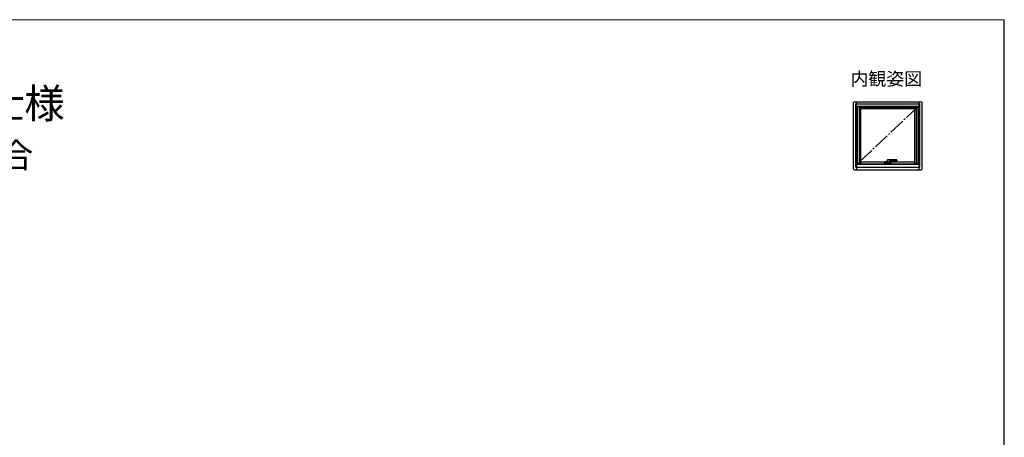
# Model space of a CAD drawing. Extents: x 0 to 1050, y 0 to 1583.
# Drawn here: x 451 to 1050, y 1276 to 1530 of the extents above; entities that cross this region are included whole.
import ezdxf
from ezdxf.enums import TextEntityAlignment as Align

# ---------------------------------------------------------------- set-up
doc = ezdxf.new("R2010")
doc.units = 0
doc.linetypes.add('YCENTER_1', pattern=[13, 10, -1, 1, -1])
doc.linetypes.add('YDIVIDE_1', pattern=[15, 10, -1, 1, -1, 1, -1])
for name, color, linetype, lineweight in [('USER1', 3, 'CONTINUOUS', 13), ('YKK_A1', 4, 'CONTINUOUS', 30), ('YKK_ZWAK', 7, 'CONTINUOUS', 30), ('YSS_KE', 3, 'CONTINUOUS', 30)]:
    doc.layers.add(name, color=color, linetype=linetype, lineweight=lineweight)
doc.styles.get("Standard").update_dxf_attribs({"font": 'txt', "bigfont": 'BIGFONT'})

msp = doc.modelspace()

# ---------------------------------------------------------------- linework, layer by layer
at = {"layer": 'YKK_A1', "linetype": 'ByBlock'}
for p, q in [((958.3, 1439.15), (958.3, 1479.5)), ((958.8, 1480), (999.5, 1480)), ((959.65, 1440.25), (959.65, 1478.75)), ((959.65, 1478.75), (998.65, 1478.75)), ((960.1, 1477.25), (960.1, 1480)), ((960.1, 1477.25), (998.2, 1477.25)), ((960.53, 1477.38), (997.78, 1477.38)), ((960.53, 1442.13), (960.53, 1477.38)), ((960.65, 1442.25), (960.65, 1477.25)), ((961.78, 1442.25), (961.78, 1477.25)), ((961.78, 1476.53), (996.53, 1476.53)), ((961.78, 1476.45), (996.53, 1476.45)), ((962.75, 1442.25), (962.75, 1476.45)), ((962.75, 1476.03), (995.55, 1476.03)), ((995.55, 1442.25), (995.55, 1476.45)), ((996.53, 1442.25), (996.53, 1477.25)), ((997.65, 1442.25), (997.65, 1477.25)), ((997.78, 1442.13), (997.78, 1477.38)), ((998.2, 1477.25), (998.2, 1480)), ((998.65, 1440.25), (998.65, 1478.75)), ((1000, 1439.15), (1000, 1479.5)), ((958.8, 1438.65), (999.5, 1438.65)), ((959.65, 1440.25), (998.65, 1440.25)), ((960.1, 1442.25), (998.2, 1442.25)), ((960.1, 1442.25), (960.1, 1438.65)), ((960.53, 1442.13), (997.78, 1442.13)), ((962.75, 1443.43), (977.34, 1443.43)), ((980.96, 1443.43), (995.55, 1443.43)), ((998.2, 1438.65), (998.2, 1442.25))]:
    msp.add_line(p, q, dxfattribs=at)
at = {"layer": 'YKK_A1', "linetype": 'YCENTER_1'}
msp.add_line((997.65, 1477.25), (960.65, 1442.25), dxfattribs=at)
at = {"layer": 'YKK_A1'}
for p, q in [((978.79, 1444.62), (978.81, 1444.63)), ((984.6, 1444.63), (978.81, 1444.63)), ((984.65, 1444.58), (984.65, 1444.13)), ((977.34, 1442.63), (977.34, 1443.51)), ((977.38, 1443.51), (977.38, 1442.64)), ((977.38, 1442.63), (977.38, 1442.63)), ((977.4, 1442.63), (977.4, 1443.53)), ((977.44, 1443.61), (978.69, 1443.61)), ((977.44, 1442.58), (978.72, 1442.58)), ((977.44, 1442.57), (977.44, 1442.58)), ((977.44, 1442.54), (978.72, 1442.54)), ((977.45, 1443.58), (978.69, 1443.58)), ((978.72, 1442.58), (977.45, 1442.58)), ((978.2, 1442.58), (978.2, 1443.58)), ((978.69, 1443.92), (978.69, 1442.64)), ((978.72, 1442.63), (978.69, 1442.64)), ((978.72, 1442.63), (978.72, 1442.25)), ((980.85, 1442.58), (979.61, 1442.58)), ((979.61, 1442.58), (980.86, 1442.58)), ((979.61, 1442.54), (980.86, 1442.54)), ((979.62, 1443.63), (979.62, 1443.08)), ((979.62, 1443.61), (980.86, 1443.61)), ((979.62, 1443.58), (980.85, 1443.58)), ((980.07, 1444.08), (984.6, 1444.08)), ((980.1, 1442.58), (980.1, 1443.58)), ((980.9, 1443.53), (980.9, 1442.63)), ((980.92, 1442.64), (980.92, 1443.51)), ((980.92, 1442.63), (980.92, 1442.63)), ((980.96, 1442.64), (980.96, 1443.51))]:
    msp.add_line(p, q, dxfattribs=at)
at = {"layer": 'YKK_A1', "linetype": 'YDIVIDE_1'}
msp.add_line((984.6, 1444.08), (984.6, 1444.63), dxfattribs=at)
at = {"layer": 'YKK_A1', "linetype": 'ByBlock'}
for centre, start, end in [((958.8, 1479.5), 90, 180), ((999.5, 1479.5), 0, 90), ((958.8, 1439.15), 180, 270), ((999.5, 1439.15), 270, 0)]:
    msp.add_arc(centre, 0.5, start, end, dxfattribs=at)
at = {"layer": 'YKK_A1'}
for centre, radius, start, end in [((984.6, 1444.58), 0.05, 0, 90), ((977.44, 1443.51), 0.1, 90, 180), ((977.44, 1443.51), 0.06, 162.95643, 180), ((977.44, 1442.64), 0.06, 180, 270), ((977.45, 1443.53), 0.05, 90, 180), ((977.45, 1442.63), 0.05, 180, 270), ((954.62, 1443.08), 25, 358.1089, 0), ((980.07, 1443.63), 0.45, 90, 180), ((980.85, 1443.53), 0.05, 0, 90), ((980.85, 1442.63), 0.05, 270, 0), ((980.86, 1443.51), 0.1, 0, 90), ((980.86, 1442.64), 0.1, 270, 0), ((980.86, 1442.64), 0.06, 270, 0), ((980.86, 1443.51), 0.06, 0, 17.04357), ((984.6, 1444.13), 0.05, 270, 0)]:
    msp.add_arc(centre, radius, start, end, dxfattribs=at)
for points in [[(978.74, 1444.5), (978.72, 1444.41), (978.71, 1444.31), (978.7, 1444.2), (978.69, 1444.09), (978.69, 1443.94), (978.69, 1443.92)], [(978.79, 1444.62), (978.77, 1444.6), (978.75, 1444.56), (978.74, 1444.54), (978.74, 1444.51), (978.74, 1444.5)]]:
    msp.add_spline(points, degree=3, dxfattribs=at)
for points, knots in [([(977.34, 1442.63), (977.34, 1442.63), (977.34, 1442.62), (977.35, 1442.61), (977.35, 1442.6), (977.35, 1442.59), (977.36, 1442.58), (977.36, 1442.57), (977.37, 1442.57), (977.38, 1442.56), (977.39, 1442.55), (977.41, 1442.54), (977.42, 1442.54), (977.43, 1442.54), (977.44, 1442.54), (977.44, 1442.54)], [0, 0, 0, 0, 0.125, 0.125, 0.25, 0.25, 0.375, 0.375, 0.5, 0.5, 0.75, 0.75, 0.875, 0.875, 1, 1, 1, 1]), ([(977.39, 1443.59), (977.39, 1443.59), (977.39, 1443.59), (977.39, 1443.59), (977.39, 1443.58), (977.4, 1443.58), (977.4, 1443.57), (977.4, 1443.57), (977.4, 1443.57), (977.4, 1443.57)], [0.0000209111, 0.0000209111, 0.0000209111, 0.0000209111, 0.0000558692, 0.0000558692, 0.0000558692, 0.0003901402, 0.0003901402, 0.0003901402, 0.000509117, 0.000509117, 0.000509117, 0.000509117]), ([(977.39, 1443.52), (977.39, 1443.53), (977.39, 1443.53), (977.39, 1443.54), (977.4, 1443.55), (977.4, 1443.55)], [0, 0, 0, 0, 0.5, 0.5, 1, 1, 1, 1]), ([(980.9, 1443.57), (980.9, 1443.57), (980.9, 1443.57), (980.9, 1443.57), (980.9, 1443.58), (980.91, 1443.58), (980.91, 1443.59), (980.91, 1443.59), (980.91, 1443.59), (980.91, 1443.59)], [0.0003043783, 0.0003043783, 0.0003043783, 0.0003043783, 0.0004233527, 0.0004233527, 0.0004233527, 0.000757617, 0.000757617, 0.000757617, 0.0007925746, 0.0007925746, 0.0007925746, 0.0007925746]), ([(980.91, 1443.52), (980.91, 1443.53), (980.91, 1443.53), (980.91, 1443.54), (980.91, 1443.55), (980.9, 1443.55)], [0, 0, 0, 0, 0.5, 0.5, 1, 1, 1, 1]), ([(980.91, 1443.59), (980.91, 1443.59), (980.91, 1443.59), (980.91, 1443.59), (980.92, 1443.59), (980.92, 1443.59), (980.92, 1443.59)], [0, 0, 0, 0, 0.124041, 0.247821, 0.499861, 1, 1, 1, 1])]:
    msp.add_open_spline(points, degree=3, knots=knots, dxfattribs=at)
for points in [[(977.4, 1443.57), (977.4, 1443.56), (977.4, 1443.56), (977.4, 1443.55)], [(980.9, 1443.55), (980.9, 1443.56), (980.9, 1443.56), (980.9, 1443.57)]]:
    msp.add_open_spline(points, degree=3, dxfattribs=at)
at = {"layer": 'YKK_A1', "linetype": 'YDIVIDE_1'}
msp.add_spline([(979.8, 1443.99), (979.81, 1444), (979.9, 1444.05)], degree=3, dxfattribs=at)
at = {"layer": 'YKK_ZWAK', "lineweight": 20}
msp.add_line((1050, 1530), (0, 1530), dxfattribs=at)
at = {"layer": 'YSS_KE'}
msp.add_line((1050, 0), (1050, 1530), dxfattribs=at)

# ---------------------------------------------------------------- texts
at = {"layer": 'USER1'}
msp.add_text('内観姿図', height=8, dxfattribs=at).set_placement((1000, 1490), align=Align.RIGHT)
for s, height, p in [('■すべり出し窓  カムラッチハンドル仕様', 18, (25, 1470)), ('●上げ下げロール網戸 ＸＭＷを取付けた場合', 15, (45, 1440))]:
    msp.add_text(s, height=height, dxfattribs=at).set_placement(p)

doc.saveas('drawing.dxf')
